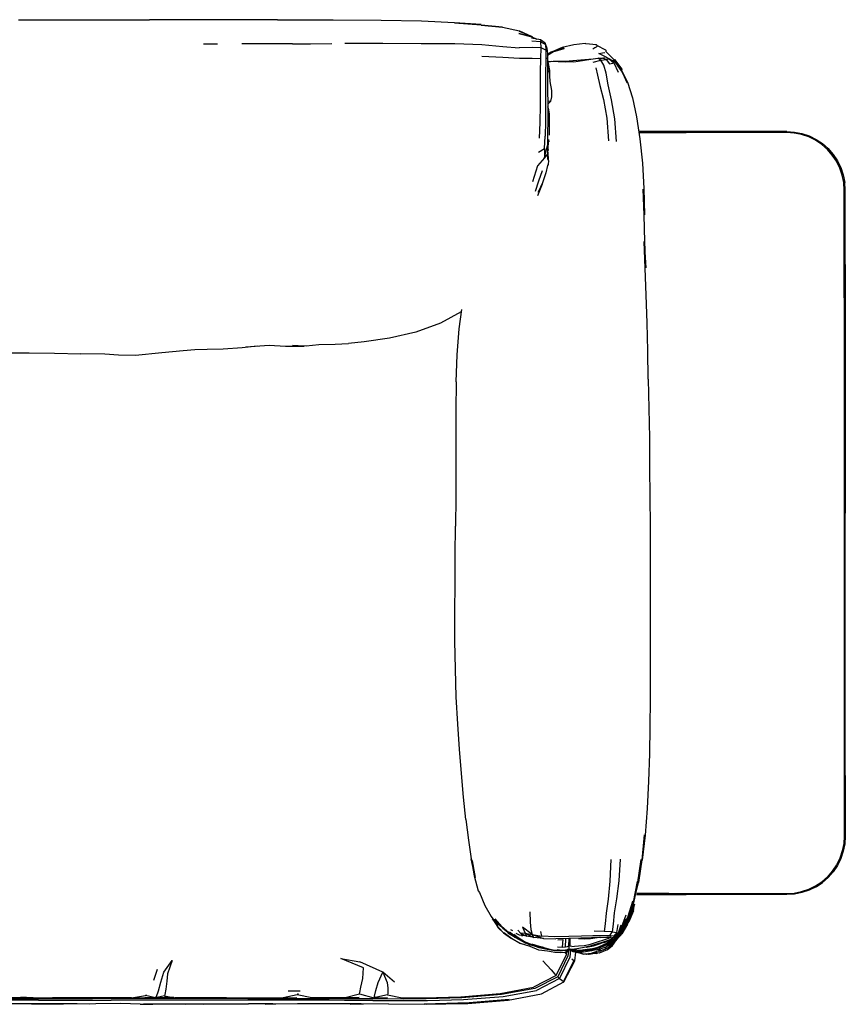
# Model space of a CAD drawing. Units: metres. Extents: x -1.4 to 1.44, y -0.32 to 0.52.
# Drawn here: x 0.73 to 1.44, y -0.32 to 0.52 of the extents above; entities that cross this region are included whole.
import ezdxf

# ---------------------------------------------------------------- set-up
doc = ezdxf.new("R2010")
doc.units = ezdxf.units.M
doc.header["$MEASUREMENT"] = 0

# ---------------------------------------------------------------- blocks, each defined once
blk = doc.blocks.new('9284ed95-4c60-422c-b3de-9781ab04227d')
for p, q in [((0.73264, 0.51723), (0.84401, 0.51724)), ((0.95267, 0.51726), (0.84401, 0.51724)), ((1.16943, 0.50258), (1.15824, 0.50718)), ((1.16943, 0.50258), (1.16892, 0.50264)), ((0.88994, 0.49687), (0.90172, 0.49684)), ((1.18045, 0.49604), (1.18159, 0.49298)), ((1.18214, 0.48504), (1.18205, 0.48519)), ((1.1822, 0.48437), (1.18205, 0.48482)), ((1.18216, 0.47839), (1.18267, 0.47285)), ((1.18262, 0.48148), (1.18702, 0.48204)), ((1.23058, 0.48471), (1.23004, 0.48496)), ((1.18449, 0.46475), (1.18373, 0.47397)), ((1.38533, 0.42221), (1.26003, 0.42221)), ((1.26017, 0.4213), (1.29978, 0.4213)), ((1.43419, 0.30907), (1.43419, 0.34181)), ((1.4351, 0.30907), (1.4351, 0.32082)), ((1.43419, 0.28071), (1.43419, 0.30907)), ((1.4351, 0.30907), (1.4351, 0.09783)), ((1.43419, 0.28071), (1.43419, -0.10871)), ((1.4351, -0.12516), (1.4351, 0.09783)), ((1.10373, 0.06232), (1.10399, 0.08663)), ((1.43419, -0.10871), (1.43419, -0.14615)), ((1.28514, -0.22564), (1.25801, -0.22564)), ((1.25784, -0.22655), (1.29978, -0.22655)), ((1.25507, -0.24042), (1.2513, -0.24976)), ((1.24453, -0.25721), (1.24911, -0.25015)), ((1.15055, -0.25629), (1.1524, -0.25714)), ((1.24451, -0.25263), (1.24197, -0.2601)), ((1.24262, -0.25918), (1.24209, -0.25973)), ((1.24262, -0.25827), (1.24393, -0.25637)), ((1.24355, -0.25934), (1.24357, -0.25931)), ((1.25015, -0.25144), (1.24599, -0.25886)), ((1.20131, -0.27042), (1.20143, -0.2638)), ((1.2281, -0.26766), (1.22798, -0.2677)), ((1.23941, -0.2625), (1.23815, -0.26341)), ((1.24184, -0.26376), (1.23954, -0.26645)), ((1.24405, -0.26106), (1.23988, -0.2654)), ((1.24425, -0.2612), (1.24518, -0.25978)), ((1.17501, -0.27179), (1.17288, -0.27089)), ((1.19049, -0.27084), (1.19469, -0.27117)), ((1.19733, -0.27558), (1.19949, -0.2745)), ((1.20037, -0.27263), (1.19933, -0.2736)), ((1.20247, -0.27317), (1.20255, -0.2732)), ((1.20368, -0.27492), (1.20381, -0.27476)), ((1.20375, -0.27378), (1.20379, -0.27319)), ((1.20427, -0.27468), (1.20753, -0.27549)), ((1.20748, -0.27557), (1.20432, -0.27499)), ((1.20649, -0.2738), (1.20455, -0.27377)), ((1.20475, -0.2749), (1.20471, -0.27479)), ((1.20644, -0.27379), (1.20554, -0.27376)), ((1.2081, -0.27576), (1.20675, -0.27564)), ((1.21257, -0.27405), (1.21935, -0.27349)), ((1.21617, -0.273), (1.21621, -0.273)), ((1.21892, -0.2728), (1.21838, -0.273)), ((1.22525, -0.27178), (1.21941, -0.27434)), ((1.22172, -0.2728), (1.21941, -0.27434)), ((1.22198, -0.2738), (1.21971, -0.27434)), ((1.22021, -0.27248), (1.22488, -0.27138)), ((1.22388, -0.27611), (1.22212, -0.27635)), ((1.22379, -0.2761), (1.22266, -0.27624)), ((1.22664, -0.27152), (1.22392, -0.27237)), ((1.22594, -0.27458), (1.22663, -0.27434)), ((1.2266, -0.27168), (1.22597, -0.27173)), ((1.22876, -0.2736), (1.23082, -0.27288)), ((1.23301, -0.27275), (1.23246, -0.27229)), ((1.21257, -0.27709), (1.21984, -0.2763)), ((0.85049, -0.29026), (0.84743, -0.29955)), ((1.18957, -0.29518), (1.17016, -0.30533)), ((1.19076, -0.29629), (1.17128, -0.30642)), ((1.19523, -0.30122), (1.19506, -0.30141)), ((1.19581, -0.30051), (1.196, -0.30081)), ((0.97191, -0.30852), (0.96176, -0.30849)), ((0.74981, -0.31631), (0.65649, -0.31631)), ((0.68085, -0.31482), (0.79551, -0.31482)), ((0.73491, -0.31401), (0.74516, -0.31401)), ((0.74981, -0.31631), (0.77382, -0.31631)), ((0.82863, -0.31419), (0.7616, -0.31419)), ((0.77382, -0.31631), (0.81137, -0.31631)), ((0.8399, -0.31482), (0.79551, -0.31482)), ((0.86575, -0.31631), (0.81137, -0.31631)), ((0.84899, -0.31419), (0.84047, -0.31228)), ((0.85673, -0.31252), (0.86561, -0.31419)), ((0.90935, -0.31419), (0.86561, -0.31419)), ((1.02228, -0.31092), (1.03452, -0.31423)), ((1.07742, -0.31419), (1.1084, -0.3133))]:
    blk.add_line(p, q)
for points in [[(0.95267, 0.51726, 0), (0.99996, 0.51719, 0), (1.04075, 0.51696, 0), (1.07498, 0.5163, 0), (1.10299, 0.515, 0)], [(1.10299, 0.515, 0), (1.12566, 0.51326, 0), (1.10301, 0.51464, 0), (1.12569, 0.513, 0), (1.14393, 0.511, 0), (1.12574, 0.5126, 0), (1.14397, 0.5108, 0), (1.15836, 0.50771, 0), (1.16812, 0.50312, 0)], [(1.16943, 0.50258, 0), (1.1578, 0.50548, 0), (1.16892, 0.50264, 0), (1.17308, 0.50074, 0)], [(0.96554, 0.49679, 0), (0.94958, 0.49682, 0), (0.92237, 0.49681, 0)], [(0.96554, 0.49679, 0), (0.98072, 0.49686, 0), (0.99897, 0.49711, 0)], [(1.00984, 0.49728, 0), (1.02076, 0.49728, 0), (1.04208, 0.49717, 0), (1.07488, 0.49715, 0), (1.1035, 0.497, 0)], [(1.1035, 0.497, 0), (1.12621, 0.4961, 0), (1.14403, 0.49452, 0), (1.15801, 0.49336, 0)], [(1.18013, 0.49723, 0), (1.17628, 0.50014, 0), (1.16856, 0.50158, 0)], [(1.17628, 0.50014, 0), (1.17647, 0.49842, 0), (1.16871, 0.49888, 0)], [(1.18072, 0.49132, 0), (1.17666, 0.49331, 0), (1.17647, 0.49842, 0), (1.18045, 0.49604, 0)], [(1.18013, 0.49723, 0), (1.18045, 0.49604, 0), (1.18072, 0.49132, 0), (1.18069, 0.48287, 0), (1.18055, 0.47159, 0), (1.1805, 0.4586, 0), (1.18051, 0.44472, 0), (1.18047, 0.43082, 0), (1.18019, 0.41814, 0)], [(1.22369, 0.4958, 0), (1.21477, 0.49686, 0), (1.21424, 0.49716, 0), (1.20454, 0.49594, 0), (1.19464, 0.49352, 0), (1.18608, 0.48989, 0), (1.19599, 0.49314, 0), (1.18673, 0.48991, 0), (1.1964, 0.49284, 0), (1.18725, 0.48985, 0), (1.18201, 0.48676, 0)], [(1.22369, 0.4958, 0), (1.22398, 0.49536, 0), (1.22409, 0.49489, 0), (1.22393, 0.49445, 0), (1.22337, 0.49397, 0), (1.22229, 0.49332, 0), (1.22058, 0.49233, 0)], [(1.22284, 0.49618, 0), (1.22329, 0.49611, 0), (1.22369, 0.4958, 0)], [(1.24493, 0.47382, 0), (1.23913, 0.48286, 0), (1.23199, 0.49004, 0), (1.23207, 0.49043, 0), (1.23198, 0.49094, 0), (1.23177, 0.49146, 0), (1.22398, 0.49536, 0)], [(1.12635, 0.48634, 0), (1.14425, 0.48529, 0), (1.1582, 0.48452, 0)], [(1.1582, 0.48452, 0), (1.16897, 0.48457, 0), (1.1765, 0.48436, 0), (1.17666, 0.49331, 0), (1.16898, 0.49348, 0), (1.15801, 0.49336, 0)], [(1.18159, 0.49298, 0), (1.18197, 0.48859, 0), (1.18215, 0.48078, 0), (1.18221, 0.47031, 0), (1.18225, 0.45808, 0), (1.18228, 0.44497, 0), (1.18228, 0.43191, 0), (1.1822, 0.42005, 0), (1.18205, 0.4104, 0), (1.18207, 0.40334, 0)], [(1.18198, 0.4879, 0), (1.18521, 0.48986, 0), (1.18608, 0.48989, 0), (1.18199, 0.48744, 0)], [(1.22567, 0.48862, 0), (1.22895, 0.48896, 0), (1.23077, 0.48932, 0)], [(1.23695, 0.48271, 0), (1.23143, 0.48574, 0), (1.22567, 0.48862, 0)], [(1.23143, 0.48574, 0), (1.23408, 0.48428, 0), (1.23411, 0.48384, 0), (1.23194, 0.48356, 0), (1.23487, 0.47976, 0), (1.23765, 0.48018, 0), (1.23846, 0.48064, 0)], [(1.17537, 0.41642, 0), (1.17591, 0.42995, 0), (1.17607, 0.44453, 0), (1.1761, 0.45898, 0), (1.17622, 0.47252, 0), (1.1765, 0.48436, 0)], [(1.18414, 0.46899, 0), (1.184, 0.47418, 0), (1.18207, 0.48444, 0)], [(1.20457, 0.48157, 0), (1.19769, 0.48111, 0), (1.19118, 0.48135, 0), (1.18564, 0.48164, 0), (1.18263, 0.48143, 0)], [(1.18316, 0.48155, 0), (1.18325, 0.48158, 0), (1.18702, 0.48204, 0)], [(1.18702, 0.48204, 0), (1.19178, 0.48207, 0), (1.19739, 0.48209, 0)], [(1.19739, 0.48209, 0), (1.20369, 0.48249, 0), (1.21044, 0.48311, 0), (1.21725, 0.48369, 0), (1.22096, 0.48391, 0)], [(1.20457, 0.48157, 0), (1.21172, 0.48254, 0), (1.21891, 0.48364, 0), (1.22498, 0.48444, 0)], [(1.22101, 0.48108, 0), (1.22755, 0.48275, 0), (1.22498, 0.48444, 0), (1.22891, 0.48469, 0), (1.23058, 0.48471, 0)], [(1.24082, 0.4137, 0), (1.23926, 0.43293, 0), (1.23658, 0.44901, 0), (1.23379, 0.46188, 0), (1.23182, 0.47171, 0), (1.23, 0.47862, 0), (1.22755, 0.48275, 0), (1.23194, 0.48356, 0), (1.22891, 0.48469, 0)], [(1.23408, 0.48428, 0), (1.23846, 0.48064, 0), (1.24215, 0.47279, 0)], [(1.23825, 0.48239, 0), (1.23695, 0.48271, 0), (1.23846, 0.48064, 0)], [(1.24514, 0.47508, 0), (1.24508, 0.4744, 0), (1.24493, 0.47382, 0), (1.23888, 0.48257, 0), (1.23913, 0.48286, 0), (1.24508, 0.4744, 0), (1.23915, 0.48328, 0), (1.24514, 0.47508, 0)], [(1.22304, 0.47647, 0), (1.22469, 0.47014, 0), (1.22671, 0.46137, 0), (1.22965, 0.44929, 0)], [(1.24493, 0.47382, 0), (1.24992, 0.46346, 0), (1.24508, 0.4744, 0), (1.25015, 0.46423, 0), (1.25421, 0.45081, 0), (1.25758, 0.43466, 0)], [(1.18227, 0.44838, 0), (1.18485, 0.44799, 0), (1.18571, 0.45159, 0), (1.18579, 0.45716, 0), (1.18449, 0.46475, 0)], [(1.18227, 0.44715, 0), (1.18302, 0.44606, 0), (1.18228, 0.44616, 0)], [(1.18485, 0.44799, 0), (1.18302, 0.44606, 0), (1.18228, 0.44547, 0)], [(1.22965, 0.44929, 0), (1.23243, 0.43354, 0), (1.23395, 0.41423, 0)], [(1.18375, 0.41903, 0), (1.1839, 0.42307, 0), (1.18389, 0.43109, 0), (1.18371, 0.4369, 0), (1.18314, 0.44074, 0), (1.18236, 0.4431, 0), (1.18228, 0.44324, 0)], [(1.25758, 0.43466, 0), (1.26052, 0.41591, 0), (1.26271, 0.39529, 0), (1.26388, 0.37362, 0), (1.2645, 0.35143, 0)], [(1.39798, 0.41963, 0), (1.39171, 0.42088, 0), (1.3853, 0.4213, 0), (1.29978, 0.4213, 0)], [(1.38533, 0.42221, 0), (1.39183, 0.42178, 0), (1.39821, 0.42051, 0), (1.40438, 0.41842, 0)], [(1.40976, 0.41475, 0), (1.40403, 0.41757, 0), (1.39798, 0.41963, 0)], [(1.17435, 0.40473, 0), (1.17964, 0.40773, 0), (1.18019, 0.41814, 0)], [(1.18283, 0.39765, 0), (1.18244, 0.39906, 0), (1.18207, 0.40334, 0), (1.17958, 0.39985, 0), (1.18205, 0.4104, 0)], [(1.18283, 0.39765, 0), (1.18286, 0.39913, 0), (1.18259, 0.4033, 0), (1.18218, 0.40976, 0), (1.18279, 0.40606, 0), (1.18287, 0.4153, 0), (1.18324, 0.41335, 0)], [(1.40438, 0.41842, 0), (1.41022, 0.41554, 0), (1.41563, 0.41192, 0), (1.42052, 0.40763, 0), (1.42482, 0.40274, 0), (1.42843, 0.39732, 0), (1.43131, 0.39148, 0), (1.43341, 0.38532, 0), (1.43468, 0.37893, 0)], [(1.43377, 0.37881, 0), (1.43252, 0.38508, 0), (1.43047, 0.39113, 0), (1.42764, 0.39686, 0), (1.42409, 0.40218, 0), (1.41988, 0.40698, 0), (1.41507, 0.4112, 0), (1.40976, 0.41475, 0)], [(1.17964, 0.40773, 0), (1.17958, 0.39985, 0), (1.17357, 0.39298, 0), (1.16937, 0.37942, 0)], [(1.18283, 0.39765, 0), (1.18257, 0.39407, 0), (1.18208, 0.3932, 0), (1.18077, 0.38706, 0), (1.17775, 0.37866, 0), (1.17409, 0.37071, 0)], [(1.17769, 0.3889, 0), (1.17446, 0.38006, 0), (1.17175, 0.37123, 0)], [(1.17409, 0.37071, 0), (1.17769, 0.37753, 0), (1.17356, 0.36739, 0)], [(1.43419, 0.34181, 0), (1.43419, 0.37241, 0), (1.43377, 0.37881, 0)], [(1.4351, 0.32082, 0), (1.4351, 0.37244, 0), (1.43468, 0.37893, 0)], [(1.26665, 0.25951, 0), (1.26597, 0.28294, 0), (1.26519, 0.30599, 0), (1.26433, 0.32858, 0), (1.26557, 0.30617, 0), (1.26485, 0.32881, 0), (1.26414, 0.35114, 0), (1.26342, 0.37322, 0), (1.2645, 0.35143, 0)], [(1.1089, 0.26877, 0), (1.09128, 0.25931, 0), (1.07031, 0.25168, 0), (1.04785, 0.24656, 0), (1.02642, 0.24347, 0), (1.01315, 0.24207, 0)], [(1.10454, 0.20927, 0), (1.10539, 0.23249, 0), (1.1071, 0.25454, 0), (1.10927, 0.27082, 0)], [(1.26776, 0.21155, 0), (1.26727, 0.23575, 0), (1.26665, 0.25951, 0)], [(0.93553, 0.2398, 0), (0.92278, 0.23824, 0), (0.90668, 0.23717, 0), (0.89306, 0.23688, 0), (0.8824, 0.23672, 0), (0.87272, 0.23579, 0), (0.85445, 0.23402, 0), (0.83217, 0.23187, 0), (0.81763, 0.2321, 0)], [(0.92577, 0.23916, 0), (0.9457, 0.24048, 0), (0.95947, 0.23961, 0), (0.97536, 0.2398, 0)], [(0.97536, 0.2398, 0), (0.96537, 0.24031, 0), (0.97696, 0.2399, 0), (0.9878, 0.24109, 0), (1.00158, 0.24131, 0), (1.01315, 0.24207, 0)], [(0.67819, 0.23437, 0), (0.69976, 0.23435, 0), (0.71119, 0.23398, 0), (0.72257, 0.23397, 0), (0.74175, 0.23402, 0), (0.76336, 0.23367, 0), (0.78554, 0.23312, 0)], [(0.81763, 0.2321, 0), (0.80592, 0.23288, 0), (0.78554, 0.23312, 0)], [(1.10454, 0.20927, 0), (1.10429, 0.1851, 0), (1.10432, 0.13571, 0), (1.10422, 0.11108, 0), (1.10399, 0.08663, 0)], [(1.26776, 0.21155, 0), (1.2681, 0.18681, 0), (1.2687, 0.16178, 0), (1.26887, 0.13661, 0), (1.26898, 0.11155, 0)], [(1.26898, 0.11155, 0), (1.26944, 0.08661, 0), (1.26945, 0.06188, 0), (1.26939, 0.03721, 0), (1.26934, 0.01252, 0), (1.26932, -0.0367, 0), (1.26924, -0.0606, 0), (1.26907, -0.08391, 0)], [(1.11285, -0.1626, 0), (1.11082, -0.14364, 0), (1.10895, -0.12367, 0), (1.10728, -0.103, 0), (1.10593, -0.08149, 0), (1.10448, -0.05832, 0), (1.10383, -0.03492, 0), (1.10351, -0.01075, 0), (1.10343, 0.01371, 0), (1.10353, 0.03805, 0), (1.10373, 0.06232, 0)], [(1.26907, -0.08391, 0), (1.26872, -0.10696, 0), (1.26802, -0.13006, 0), (1.2668, -0.15329, 0)], [(1.4351, -0.12516, 0), (1.4351, -0.17678, 0), (1.43468, -0.18328, 0)], [(1.43419, -0.14615, 0), (1.43419, -0.17675, 0), (1.43377, -0.18316, 0), (1.43252, -0.18943, 0), (1.43047, -0.19548, 0), (1.42764, -0.20121, 0), (1.42409, -0.20652, 0), (1.41988, -0.21133, 0)], [(1.2668, -0.15329, 0), (1.26502, -0.17592, 0), (1.26265, -0.19715, 0), (1.26463, -0.17565, 0), (1.26234, -0.19686, 0), (1.25932, -0.21623, 0)], [(1.11285, -0.1626, 0), (1.11499, -0.18015, 0), (1.11726, -0.19613, 0), (1.118, -0.19786, 0), (1.12069, -0.21208, 0), (1.11726, -0.19613, 0), (1.11979, -0.21049, 0), (1.12327, -0.22344, 0), (1.1242, -0.22467, 0), (1.12885, -0.23575, 0)], [(1.43468, -0.18328, 0), (1.43341, -0.18966, 0), (1.43131, -0.19583, 0), (1.42843, -0.20167, 0), (1.42482, -0.20708, 0), (1.42052, -0.21198, 0)], [(1.23595, -0.19664, 0), (1.2352, -0.21517, 0), (1.23363, -0.23031, 0), (1.23205, -0.24227, 0), (1.23117, -0.25141, 0)], [(1.24389, -0.19641, 0), (1.2428, -0.2149, 0), (1.24074, -0.23002, 0), (1.23881, -0.2421, 0)], [(1.25528, -0.23288, 0), (1.25899, -0.21585, 0), (1.25529, -0.23356, 0), (1.25932, -0.21623, 0), (1.25899, -0.21585, 0), (1.26178, -0.19658, 0), (1.25932, -0.21623, 0)], [(1.25528, -0.23288, 0), (1.25846, -0.21551, 0), (1.25507, -0.23248, 0), (1.24986, -0.24776, 0), (1.25038, -0.24583, 0)], [(1.40976, -0.21909, 0), (1.41507, -0.21554, 0), (1.41988, -0.21133, 0)], [(1.41022, -0.21989, 0), (1.41563, -0.21627, 0), (1.42052, -0.21198, 0)], [(1.28514, -0.22564, 0), (1.3853, -0.22564, 0), (1.39171, -0.22522, 0), (1.39798, -0.22397, 0), (1.40403, -0.22192, 0), (1.40976, -0.21909, 0)], [(1.41022, -0.21989, 0), (1.40438, -0.22277, 0), (1.39821, -0.22486, 0), (1.39183, -0.22613, 0), (1.38533, -0.22655, 0), (1.29978, -0.22655, 0)], [(1.25124, -0.24443, 0), (1.25529, -0.23356, 0), (1.25038, -0.24789, 0), (1.24907, -0.25123, 0), (1.24461, -0.25775, 0), (1.24792, -0.2521, 0)], [(1.25038, -0.24583, 0), (1.25461, -0.23204, 0), (1.24986, -0.24776, 0), (1.2447, -0.25593, 0), (1.25038, -0.24583, 0)], [(1.12885, -0.23575, 0), (1.13438, -0.24507, 0), (1.14065, -0.25249, 0), (1.13414, -0.24521, 0), (1.13999, -0.2528, 0), (1.13534, -0.24722, 0), (1.13993, -0.25408, 0), (1.14101, -0.25517, 0)], [(1.16714, -0.24125, 0), (1.1675, -0.2499, 0), (1.168, -0.2561, 0), (1.16906, -0.26056, 0), (1.17734, -0.26189, 0)], [(1.23881, -0.2421, 0), (1.2379, -0.25155, 0), (1.23698, -0.25812, 0), (1.24098, -0.2586, 0), (1.23848, -0.26182, 0), (1.23891, -0.26247, 0)], [(1.23941, -0.26521, 0), (1.24551, -0.25833, 0), (1.24439, -0.25948, 0), (1.24263, -0.26155, 0), (1.24384, -0.25986, 0), (1.24989, -0.25072, 0), (1.24551, -0.25833, 0), (1.24534, -0.25886, 0), (1.25126, -0.24864, 0), (1.2558, -0.23462, 0), (1.24989, -0.25072, 0)], [(1.25507, -0.24042, 0), (1.2558, -0.23646, 0), (1.25605, -0.23461, 0), (1.25063, -0.25062, 0), (1.2513, -0.24976, 0)], [(1.13723, -0.24703, 0), (1.1429, -0.25352, 0), (1.1486, -0.25822, 0), (1.15443, -0.26266, 0)], [(1.25043, -0.24674, 0), (1.24911, -0.25015, 0), (1.24372, -0.25782, 0), (1.24244, -0.25897, 0), (1.24231, -0.25908, 0)], [(1.25038, -0.24789, 0), (1.24911, -0.25015, 0), (1.24385, -0.25712, 0), (1.24244, -0.25897, 0)], [(1.24854, -0.24406, 0), (1.24504, -0.25387, 0), (1.24255, -0.25839, 0)], [(1.25038, -0.24583, 0), (1.24501, -0.25534, 0), (1.2439, -0.25669, 0), (1.24899, -0.2473, 0), (1.24393, -0.25637, 0), (1.24504, -0.25387, 0)], [(1.24534, -0.25886, 0), (1.25063, -0.25062, 0), (1.25126, -0.24864, 0)], [(1.25007, -0.24921, 0), (1.24989, -0.25072, 0), (1.25126, -0.24864, 0)], [(1.14101, -0.25517, 0), (1.14469, -0.25892, 0), (1.13993, -0.25408, 0), (1.14052, -0.255, 0), (1.14469, -0.25892, 0), (1.15162, -0.26373, 0), (1.14505, -0.25899, 0), (1.15158, -0.26368, 0), (1.15906, -0.26808, 0)], [(1.14364, -0.25444, 0), (1.14119, -0.25252, 0), (1.14236, -0.25327, 0)], [(1.14421, -0.25496, 0), (1.14964, -0.25921, 0), (1.1429, -0.25352, 0), (1.14421, -0.25496, 0), (1.14236, -0.25327, 0)], [(1.15688, -0.2641, 0), (1.15522, -0.26325, 0), (1.14852, -0.25923, 0)], [(1.16032, -0.26555, 0), (1.15662, -0.26345, 0), (1.15478, -0.26202, 0), (1.14985, -0.25833, 0), (1.15662, -0.26345, 0), (1.15518, -0.26249, 0)], [(1.15688, -0.25687, 0), (1.15932, -0.25968, 0), (1.16454, -0.26187, 0), (1.16105, -0.26137, 0), (1.16026, -0.26158, 0), (1.16113, -0.26138, 0)], [(1.17879, -0.26382, 0), (1.17045, -0.26291, 0), (1.16454, -0.26187, 0), (1.16316, -0.2594, 0), (1.16906, -0.26056, 0), (1.16084, -0.25417, 0), (1.16316, -0.2594, 0), (1.15932, -0.25968, 0)], [(1.16316, -0.2594, 0), (1.17045, -0.26291, 0), (1.16906, -0.26056, 0), (1.17879, -0.26382, 0), (1.18925, -0.26405, 0)], [(1.18829, -0.26235, 0), (1.17734, -0.26189, 0), (1.17633, -0.25784, 0)], [(1.23117, -0.25141, 0), (1.23031, -0.2578, 0), (1.22167, -0.25773, 0)], [(1.23495, -0.26161, 0), (1.23698, -0.25812, 0), (1.23031, -0.2578, 0)], [(1.23278, -0.269, 0), (1.23845, -0.26481, 0), (1.24288, -0.26033, 0), (1.24379, -0.25924, 0), (1.24907, -0.25123, 0), (1.24404, -0.25885, 0)], [(1.23676, -0.26835, 0), (1.23989, -0.26575, 0), (1.24425, -0.2612, 0), (1.24599, -0.25886, 0)], [(1.24321, -0.25967, 0), (1.23923, -0.26364, 0), (1.24404, -0.25885, 0), (1.24288, -0.26033, 0)], [(1.23974, -0.26513, 0), (1.24376, -0.26084, 0), (1.24534, -0.25886, 0)], [(1.24197, -0.2601, 0), (1.24098, -0.2586, 0), (1.24227, -0.25189, 0)], [(1.24201, -0.25996, 0), (1.24511, -0.25669, 0), (1.24461, -0.25775, 0), (1.24321, -0.25967, 0), (1.24404, -0.25885, 0)], [(1.24215, -0.25955, 0), (1.24297, -0.25888, 0), (1.24213, -0.25961, 0)], [(1.24453, -0.25721, 0), (1.24297, -0.25888, 0), (1.24372, -0.25782, 0), (1.2423, -0.25911, 0), (1.24244, -0.25897, 0), (1.24231, -0.25908, 0)], [(1.24439, -0.25627, 0), (1.24385, -0.25712, 0), (1.24431, -0.25636, 0)], [(1.25003, -0.25162, 0), (1.24518, -0.25978, 0), (1.24405, -0.26106, 0), (1.24563, -0.2588, 0), (1.24624, -0.2577, 0), (1.2458, -0.25819, 0)], [(1.24704, -0.2562, 0), (1.24586, -0.25811, 0), (1.24566, -0.25836, 0)], [(1.19076, -0.27402, 0), (1.18849, -0.27408, 0), (1.18166, -0.2729, 0), (1.17416, -0.27088, 0), (1.16713, -0.26856, 0), (1.16266, -0.26669, 0), (1.16017, -0.26517, 0), (1.15721, -0.26331, 0), (1.15337, -0.26038, 0)], [(1.15443, -0.26266, 0), (1.16055, -0.26624, 0), (1.16701, -0.2692, 0)], [(1.15932, -0.25968, 0), (1.16105, -0.26137, 0), (1.15829, -0.26093, 0), (1.15549, -0.25956, 0)], [(1.15721, -0.26331, 0), (1.16032, -0.26555, 0), (1.16266, -0.26669, 0)], [(1.16221, -0.26726, 0), (1.16365, -0.26767, 0), (1.16221, -0.26726, 0)], [(1.1677, -0.26862, 0), (1.16266, -0.26669, 0), (1.16436, -0.26728, 0), (1.1677, -0.26862, 0)], [(1.22057, -0.26155, 0), (1.21099, -0.26183, 0), (1.20011, -0.26218, 0), (1.18829, -0.26235, 0)], [(1.22691, -0.26296, 0), (1.21936, -0.26327, 0), (1.21043, -0.26356, 0), (1.20027, -0.26383, 0), (1.18925, -0.26405, 0)], [(1.19091, -0.26495, 0), (1.19502, -0.26473, 0), (1.19469, -0.27117, 0), (1.19749, -0.27092, 0), (1.19918, -0.27052, 0), (1.2003, -0.27008, 0), (1.20048, -0.26383, 0)], [(1.19749, -0.27092, 0), (1.19777, -0.26427, 0), (1.19779, -0.26388, 0)], [(1.21864, -0.26415, 0), (1.2132, -0.26426, 0), (1.20856, -0.26402, 0)], [(1.22645, -0.26298, 0), (1.22432, -0.26337, 0), (1.21864, -0.26415, 0)], [(1.2187, -0.26862, 0), (1.22461, -0.26679, 0), (1.23004, -0.26484, 0), (1.23417, -0.2635, 0), (1.23628, -0.2628, 0), (1.23576, -0.26258, 0)], [(1.22999, -0.26745, 0), (1.23502, -0.26498, 0), (1.23283, -0.26571, 0), (1.22699, -0.26782, 0), (1.2198, -0.2698, 0), (1.22617, -0.2677, 0), (1.21911, -0.26999, 0)], [(1.23848, -0.26182, 0), (1.23495, -0.26161, 0), (1.22874, -0.26151, 0), (1.22057, -0.26155, 0)], [(1.22118, -0.27005, 0), (1.22701, -0.26816, 0), (1.23023, -0.26665, 0)], [(1.23802, -0.26331, 0), (1.23713, -0.26445, 0), (1.23559, -0.26588, 0), (1.23131, -0.26861, 0), (1.22488, -0.27138, 0), (1.23143, -0.26831, 0)], [(1.22512, -0.27456, 0), (1.22736, -0.27423, 0), (1.23418, -0.27112, 0), (1.23974, -0.26513, 0)], [(1.22691, -0.26296, 0), (1.23256, -0.26269, 0), (1.23576, -0.26258, 0)], [(1.23095, -0.27147, 0), (1.23221, -0.27069, 0), (1.23447, -0.26898, 0), (1.23723, -0.26676, 0)], [(1.23289, -0.27346, 0), (1.23726, -0.26983, 0), (1.23874, -0.26785, 0), (1.24053, -0.26529, 0)], [(1.23636, -0.26746, 0), (1.23782, -0.26641, 0), (1.23358, -0.27033, 0), (1.23941, -0.26521, 0)], [(1.24197, -0.2601, 0), (1.23764, -0.26346, 0), (1.2375, -0.26375, 0), (1.23502, -0.26498, 0)], [(1.23536, -0.26985, 0), (1.23836, -0.2678, 0), (1.23954, -0.26645, 0), (1.23582, -0.26935, 0)], [(1.24197, -0.2601, 0), (1.23891, -0.26247, 0), (1.23605, -0.26377, 0)], [(1.24263, -0.26155, 0), (1.23835, -0.26578, 0), (1.23723, -0.26676, 0)], [(1.23834, -0.26587, 0), (1.23782, -0.26641, 0), (1.23941, -0.26521, 0), (1.24239, -0.26179, 0)], [(1.24164, -0.26035, 0), (1.23932, -0.26281, 0), (1.23941, -0.2625, 0), (1.24103, -0.26083, 0)], [(1.1748, -0.27365, 0), (1.16746, -0.2707, 0), (1.15906, -0.26808, 0)], [(1.17877, -0.27213, 0), (1.174, -0.27122, 0), (1.16701, -0.2692, 0)], [(1.17885, -0.27153, 0), (1.17541, -0.27065, 0), (1.16869, -0.26857, 0)], [(1.17777, -0.27125, 0), (1.175, -0.27059, 0), (1.16869, -0.26857, 0)], [(1.19983, -0.27434, 0), (1.1994, -0.27844, 0), (1.19076, -0.29629, 0), (1.19237, -0.29778, 0), (1.17286, -0.30791, 0)], [(1.19729, -0.27561, 0), (1.19344, -0.276, 0), (1.18831, -0.2757, 0), (1.18214, -0.27453, 0), (1.1748, -0.27365, 0)], [(1.18821, -0.27425, 0), (1.18194, -0.2733, 0), (1.17501, -0.27179, 0)], [(1.17587, -0.27066, 0), (1.18304, -0.27275, 0), (1.18945, -0.27401, 0), (1.18969, -0.27394, 0), (1.19436, -0.27404, 0), (1.19726, -0.27366, 0), (1.19733, -0.27356, 0)], [(1.17811, -0.28282, 0), (1.18516, -0.29057, 0), (1.18834, -0.29406, 0), (1.18957, -0.29518, 0), (1.19822, -0.27743, 0), (1.19849, -0.275, 0)], [(1.19691, -0.27414, 0), (1.19325, -0.2746, 0), (1.18821, -0.27425, 0)], [(1.19019, -0.27327, 0), (1.19449, -0.27377, 0), (1.19733, -0.27356, 0), (1.19907, -0.27311, 0), (1.20023, -0.27258, 0), (1.20131, -0.27301, 0)], [(1.20165, -0.27357, 0), (1.20101, -0.27982, 0), (1.19237, -0.29778, 0), (1.1943, -0.29938, 0), (1.19581, -0.30051, 0)], [(1.19581, -0.30051, 0), (1.20447, -0.28275, 0), (1.196, -0.30081, 0), (1.20539, -0.28283, 0), (1.20612, -0.27549, 0)], [(1.19691, -0.27414, 0), (1.19919, -0.27312, 0), (1.19933, -0.27299, 0)], [(1.19695, -0.27565, 0), (1.19736, -0.27623, 0), (1.19822, -0.27743, 0)], [(1.19925, -0.27303, 0), (1.19917, -0.27313, 0), (1.19729, -0.27561, 0), (1.19933, -0.2736, 0)], [(1.19772, -0.27519, 0), (1.19979, -0.27437, 0), (1.20133, -0.27301, 0)], [(1.19835, -0.27457, 0), (1.19948, -0.27407, 0), (1.20076, -0.27279, 0)], [(1.20275, -0.27059, 0), (1.20131, -0.27042, 0), (1.2003, -0.27008, 0), (1.20023, -0.27258, 0)], [(1.20234, -0.274, 0), (1.2019, -0.27378, 0), (1.20123, -0.27311, 0)], [(1.20128, -0.27306, 0), (1.20236, -0.27402, 0), (1.20432, -0.27499, 0)], [(1.21911, -0.26999, 0), (1.2134, -0.27151, 0), (1.20863, -0.27246, 0), (1.20515, -0.27303, 0), (1.20282, -0.27322, 0), (1.20131, -0.27301, 0)], [(1.20144, -0.27303, 0), (1.20227, -0.27375, 0), (1.20427, -0.27468, 0)], [(1.20181, -0.27374, 0), (1.2019, -0.27378, 0), (1.20203, -0.27373, 0)], [(1.20675, -0.27564, 0), (1.20368, -0.27492, 0), (1.20181, -0.27374, 0)], [(1.20242, -0.27404, 0), (1.20381, -0.27476, 0), (1.20181, -0.27374, 0)], [(1.2042, -0.27432, 0), (1.20219, -0.27334, 0), (1.20188, -0.27309, 0)], [(1.20211, -0.27312, 0), (1.20215, -0.27315, 0), (1.20298, -0.2734, 0)], [(1.20214, -0.27312, 0), (1.20215, -0.27315, 0), (1.20219, -0.27334, 0)], [(1.2023, -0.27339, 0), (1.20227, -0.27375, 0), (1.20266, -0.27357, 0)], [(1.2025, -0.27317, 0), (1.20375, -0.27378, 0), (1.20631, -0.27376, 0)], [(1.20275, -0.27416, 0), (1.20265, -0.27402, 0), (1.20256, -0.27388, 0)], [(1.20275, -0.27059, 0), (1.20503, -0.27048, 0), (1.20844, -0.27016, 0), (1.21313, -0.26967, 0), (1.2187, -0.26862, 0)], [(1.20275, -0.27416, 0), (1.20475, -0.2749, 0), (1.20517, -0.2749, 0)], [(1.21202, -0.274, 0), (1.20713, -0.27394, 0), (1.20379, -0.27319, 0), (1.20371, -0.27315, 0)], [(1.2042, -0.27432, 0), (1.20754, -0.27491, 0), (1.21257, -0.27405, 0)], [(1.20465, -0.27307, 0), (1.20704, -0.27355, 0), (1.21169, -0.27363, 0), (1.21772, -0.27278, 0), (1.21184, -0.27363, 0), (1.21798, -0.27304, 0), (1.22478, -0.27133, 0), (1.23143, -0.26831, 0)], [(1.21941, -0.27434, 0), (1.21257, -0.27548, 0), (1.20753, -0.27549, 0), (1.20671, -0.27476, 0)], [(1.2093, -0.27611, 0), (1.2087, -0.276, 0), (1.20809, -0.27605, 0), (1.20743, -0.2757, 0)], [(1.20748, -0.27557, 0), (1.21257, -0.27709, 0), (1.2083, -0.27549, 0)], [(1.21308, -0.27351, 0), (1.21195, -0.27363, 0), (1.21202, -0.274, 0), (1.21262, -0.27356, 0)], [(1.21868, -0.27286, 0), (1.21838, -0.273, 0), (1.21202, -0.274, 0)], [(1.21502, -0.27108, 0), (1.21521, -0.27106, 0), (1.22118, -0.27005, 0)], [(1.21562, -0.27681, 0), (1.2179, -0.27721, 0), (1.22343, -0.27608, 0)], [(1.22266, -0.27604, 0), (1.21808, -0.27679, 0), (1.2169, -0.27662, 0)], [(1.21935, -0.27349, 0), (1.22665, -0.27138, 0), (1.23016, -0.2691, 0)], [(1.22471, -0.27615, 0), (1.22378, -0.27651, 0), (1.21967, -0.27685, 0)], [(1.22736, -0.27423, 0), (1.22725, -0.27385, 0), (1.21984, -0.2763, 0)], [(1.23095, -0.27147, 0), (1.22602, -0.27321, 0), (1.21997, -0.27409, 0)], [(1.23289, -0.27346, 0), (1.22608, -0.27623, 0), (1.22093, -0.27594, 0)], [(1.22464, -0.27615, 0), (1.22378, -0.27651, 0), (1.22458, -0.27614, 0)], [(1.22621, -0.27171, 0), (1.22615, -0.27173, 0), (1.2258, -0.27218, 0), (1.22663, -0.27166, 0)], [(1.22834, -0.27083, 0), (1.23278, -0.269, 0), (1.23319, -0.26846, 0), (1.2266, -0.27168, 0), (1.22664, -0.27152, 0)], [(1.23246, -0.27229, 0), (1.23082, -0.27288, 0), (1.23205, -0.2721, 0)], [(0.86462, -0.31401, 0), (0.85668, -0.31401, 0), (0.84899, -0.31419, 0), (0.84982, -0.31307, 0), (0.85151, -0.30843, 0), (0.85364, -0.30106, 0), (0.85627, -0.29245, 0), (0.86329, -0.28267, 0), (0.8594, -0.29381, 0), (0.85859, -0.30019, 0), (0.85776, -0.30703, 0)], [(1.02209, -0.3141, 0), (1.00898, -0.31425, 0), (1.02228, -0.31092, 0), (1.02271, -0.30988, 0), (1.02365, -0.30528, 0), (1.02511, -0.29773, 0), (1.02587, -0.28886, 0), (1.00651, -0.28077, 0), (1.02255, -0.28371, 0)], [(1.05218, -0.30094, 0), (1.0422, -0.29252, 0), (1.02255, -0.28371, 0)], [(1.20539, -0.28283, 0), (1.20447, -0.28275, 0), (1.20278, -0.28154, 0)], [(1.21697, -0.27705, 0), (1.21656, -0.27711, 0), (1.21548, -0.2773, 0), (1.21374, -0.27697, 0)], [(1.21511, -0.27682, 0), (1.21518, -0.27683, 0), (1.2172, -0.27676, 0)], [(1.21685, -0.27703, 0), (1.21656, -0.27711, 0), (1.21706, -0.27706, 0)], [(1.03506, -0.31296, 0), (1.03619, -0.30817, 0), (1.03818, -0.30114, 0), (1.0422, -0.29252, 0), (1.04589, -0.30125, 0), (1.04652, -0.30615, 0)], [(1.14857, -0.31638, 0), (1.17697, -0.3109, 0), (1.196, -0.30081, 0)], [(0.85776, -0.30703, 0), (0.85705, -0.31149, 0), (0.85673, -0.31252, 0), (0.84899, -0.31419, 0)], [(1.03386, -0.31645, 0), (1.04612, -0.31646, 0), (1.05989, -0.31651, 0), (1.08017, -0.31655, 0), (1.11073, -0.31569, 0), (1.1445, -0.313, 0), (1.17286, -0.30791, 0)], [(1.04652, -0.30615, 0), (1.04643, -0.31055, 0), (1.04631, -0.3117, 0), (1.03452, -0.31423, 0)], [(1.17128, -0.30642, 0), (1.14295, -0.31153, 0), (1.10928, -0.31422, 0), (1.07907, -0.31505, 0), (1.05941, -0.315, 0)], [(1.07843, -0.31418, 0), (1.1084, -0.3133, 0), (1.14194, -0.31054, 0), (1.17016, -0.30533, 0)], [(0.73491, -0.31401, 0), (0.72161, -0.31419, 0), (0.70228, -0.31419, 0), (0.69218, -0.31349, 0)], [(0.7348, -0.31349, 0), (0.74892, -0.31419, 0), (0.7616, -0.31419, 0)], [(0.82863, -0.31419, 0), (0.84047, -0.31228, 0), (0.84173, -0.3117, 0)], [(0.82863, -0.31419, 0), (0.84008, -0.31401, 0), (0.84816, -0.31401, 0)], [(0.9276, -0.31482, 0), (0.91855, -0.31482, 0), (0.8399, -0.31482, 0)], [(1.03386, -0.31645, 0), (1.0096, -0.31641, 0), (0.99661, -0.31639, 0), (0.98265, -0.31637, 0), (0.96901, -0.31635, 0), (0.95693, -0.31633, 0), (0.94636, -0.31632, 0), (0.9369, -0.31632, 0), (0.9279, -0.31631, 0), (0.91871, -0.31631, 0), (0.86575, -0.31631, 0)], [(0.90935, -0.31419, 0), (0.91832, -0.31419, 0), (0.92722, -0.31419, 0)], [(0.92722, -0.31419, 0), (0.93665, -0.3142, 0), (0.94677, -0.3142, 0), (0.95762, -0.31421, 0)], [(0.9276, -0.31482, 0), (0.93679, -0.31483, 0), (0.94654, -0.31484, 0), (0.95724, -0.31485, 0), (0.96917, -0.31486, 0), (0.9824, -0.31488, 0), (0.99611, -0.3149, 0), (1.00937, -0.31492, 0), (1.03421, -0.31495, 0)], [(0.97023, -0.31065, 0), (0.96937, -0.31166, 0), (0.95762, -0.31421, 0), (0.96919, -0.31405, 0)], [(1.00898, -0.31425, 0), (0.9954, -0.31425, 0), (0.98203, -0.31424, 0), (0.96937, -0.31166, 0)], [(1.03421, -0.31495, 0), (1.04621, -0.31497, 0), (1.05941, -0.315, 0)], [(1.03506, -0.31296, 0), (1.03452, -0.31423, 0), (1.04623, -0.31412, 0)], [(1.04631, -0.3117, 0), (1.05864, -0.31423, 0), (1.07742, -0.31419, 0)], [(1.04697, -0.3194, 0), (1.07973, -0.31964, 0), (1.11545, -0.31858, 0), (1.07742, -0.31978, 0), (1.11451, -0.31899, 0), (1.14857, -0.31638, 0)], [(1.14941, -0.31583, 0), (1.11545, -0.31858, 0), (1.11451, -0.31899, 0), (1.14941, -0.31583, 0)], [(0.75792, -0.31956, 0), (0.74404, -0.31958, 0), (0.75662, -0.3193, 0), (0.73925, -0.31931, 0), (0.72252, -0.31931, 0), (0.71153, -0.31931, 0)], [(0.79276, -0.31956, 0), (0.78251, -0.31926, 0), (0.77122, -0.3193, 0), (0.75662, -0.3193, 0), (0.77064, -0.31958, 0), (0.75792, -0.31956, 0)], [(0.836, -0.31954, 0), (0.81964, -0.31919, 0), (0.79831, -0.31924, 0), (0.79276, -0.31956, 0)], [(0.836, -0.31954, 0), (0.84678, -0.31958, 0), (0.8393, -0.31928, 0), (0.85298, -0.3193, 0), (0.86412, -0.31931, 0), (0.87377, -0.31931, 0)], [(0.87377, -0.31931, 0), (0.88312, -0.3193, 0), (0.88946, -0.31958, 0), (0.88187, -0.31956, 0), (0.87451, -0.31958, 0), (0.88312, -0.3193, 0)], [(0.88312, -0.3193, 0), (0.89363, -0.31931, 0), (0.90554, -0.31931, 0), (0.91743, -0.31931, 0), (0.92803, -0.31931, 0)], [(1.00948, -0.31942, 0), (0.99375, -0.31937, 0), (0.96968, -0.31924, 0), (0.95131, -0.31956, 0), (0.94223, -0.31959, 0), (0.94878, -0.3193, 0), (0.93708, -0.31931, 0), (0.92803, -0.31931, 0)], [(1.04697, -0.3194, 0), (1.02576, -0.31968, 0), (1.01441, -0.31969, 0), (1.02372, -0.31942, 0), (1.00948, -0.31942, 0)]]:
    blk.add_polyline3d(points)

msp = doc.modelspace()

# ---------------------------------------------------------------- block references
msp.add_blockref('9284ed95-4c60-422c-b3de-9781ab04227d', (0, 0))

doc.saveas('drawing.dxf')
